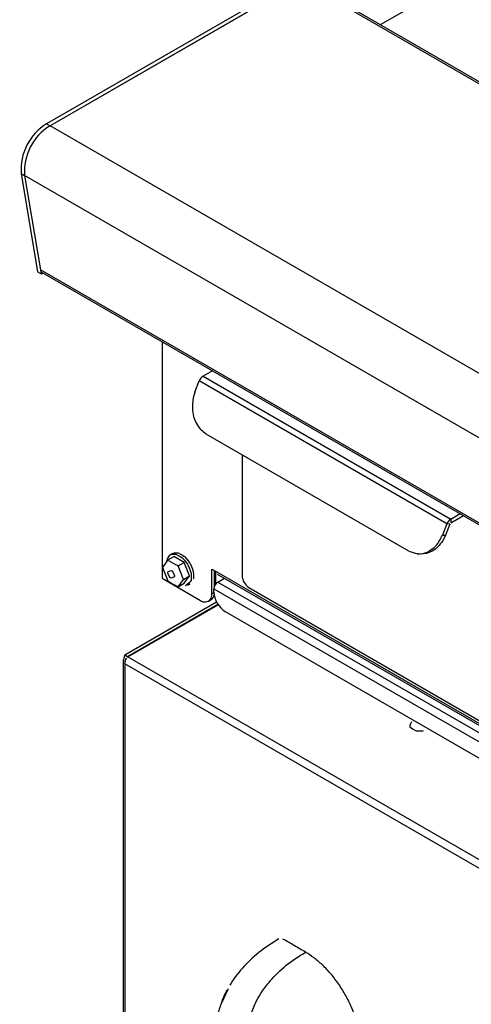
# Model space of a CAD drawing. Extents: x 44 to 271, y -283 to -27.
# Drawn here: x 166 to 175, y -215 to -195 of the extents above; entities that cross this region are included whole.
import ezdxf

# ---------------------------------------------------------------- set-up
doc = ezdxf.new("R2010")
doc.units = 0
doc.header["$MEASUREMENT"] = 0
doc.layers.add('Layer 1', color=7, linetype='Continuous')

# ---------------------------------------------------------------- blocks, each defined once
blk = doc.blocks.new('block 4019')
at = {"layer": 'Layer 1', "color": 7, "lineweight": 30, "true_color": 0xffffff}
blk.add_lwpolyline([(174.328, -209.408), (174.328, -209.408)], dxfattribs=at)
blk = doc.blocks.new('block 4020')
at = {"layer": 'Layer 1', "color": 7, "lineweight": 30, "true_color": 0xffffff}
blk.add_lwpolyline([(174.379, -209.438), (174.379, -209.439)], dxfattribs=at)
blk = doc.blocks.new('block 4025')
at = {"layer": 'Layer 1', "color": 7, "lineweight": 30, "true_color": 0xffffff}
blk.add_lwpolyline([(168.499, -208.183), (168.499, -232.077)], dxfattribs=at)
blk = doc.blocks.new('block 4156')
at = {"layer": 'Layer 1', "color": 7, "lineweight": 30, "true_color": 0xffffff}
blk.add_lwpolyline([(170.386, -206.472), (176.827, -210.191)], dxfattribs=at)
blk = doc.blocks.new('block 4167')
at = {"layer": 'Layer 1', "color": 7, "lineweight": 30, "true_color": 0xffffff}
blk.add_lwpolyline([(170.207, -207.015), (170.262, -206.984)], dxfattribs=at)
blk = doc.blocks.new('block 4886')
at = {"layer": 'Layer 1', "color": 7, "lineweight": 30, "true_color": 0xffffff}
blk.add_lwpolyline([(174.395, -206.063), (174.454, -206.068)], dxfattribs=at)
blk = doc.blocks.new('block 4906')
at = {"layer": 'Layer 1', "color": 7, "lineweight": 30, "true_color": 0xffffff}
blk.add_lwpolyline([(166.863, -200.413), (235.515, -240.046)], dxfattribs=at)
blk = doc.blocks.new('block 4907')
at = {"layer": 'Layer 1', "color": 7, "lineweight": 30, "true_color": 0xffffff}
blk.add_lwpolyline([(240.776, -234.195), (172.13, -194.566)], dxfattribs=at)
blk = doc.blocks.new('block 4922')
at = {"layer": 'Layer 1', "color": 7, "lineweight": 30, "true_color": 0xffffff}
blk.add_lwpolyline([(169.794, -206.691), (169.84, -206.665)], dxfattribs=at)
blk = doc.blocks.new('block 4923')
at = {"layer": 'Layer 1', "color": 7, "lineweight": 30, "true_color": 0xffffff}
blk.add_lwpolyline([(169.488, -206.056), (169.443, -206.083)], dxfattribs=at)
blk = doc.blocks.new('block 4936')
at = {"layer": 'Layer 1', "color": 7, "lineweight": 30, "true_color": 0xffffff}
blk.add_lwpolyline([(175.633, -194.312), (173.661, -195.451)], dxfattribs=at)
blk = doc.blocks.new('block 5109')
at = {"layer": 'Layer 1', "color": 7, "lineweight": 30, "true_color": 0xffffff}
blk.add_open_spline([(174.282, -209.434), (174.238, -209.497), (174.244, -209.537), (174.244, -209.537), (174.322, -209.601), (174.385, -209.618), (174.385, -209.618), (174.454, -209.621), (174.521, -209.611), (174.521, -209.611)], degree=3, knots=[0, 0, 0, 0, 1, 1, 1, 2, 2, 2, 3, 3, 3, 3], dxfattribs=at)
blk = doc.blocks.new('block 5110')
at = {"layer": 'Layer 1', "color": 7, "lineweight": 30, "true_color": 0xffffff}
blk.add_lwpolyline([(174.379, -209.439), (174.379, -209.439)], dxfattribs=at)
blk = doc.blocks.new('block 5111')
at = {"layer": 'Layer 1', "color": 7, "lineweight": 30, "true_color": 0xffffff}
blk.add_lwpolyline([(174.379, -209.437), (174.379, -209.437)], dxfattribs=at)
blk = doc.blocks.new('block 5140')
at = {"layer": 'Layer 1', "color": 7, "lineweight": 30, "true_color": 0xffffff}
blk.add_open_spline([(168.531, -208.271), (168.553, -208.179), (168.56, -208.166), (168.568, -208.156)], degree=3, dxfattribs=at)
blk = doc.blocks.new('block 5141')
at = {"layer": 'Layer 1', "color": 7, "lineweight": 30, "true_color": 0xffffff}
blk.add_lwpolyline([(168.594, -208.131), (202.555, -227.736)], dxfattribs=at)
blk = doc.blocks.new('block 5143')
at = {"layer": 'Layer 1', "color": 7, "lineweight": 30, "true_color": 0xffffff}
blk.add_lwpolyline([(202.465, -227.861), (168.531, -208.271)], dxfattribs=at)
blk = doc.blocks.new('block 5148')
at = {"layer": 'Layer 1', "color": 7, "lineweight": 30, "true_color": 0xffffff}
blk.add_lwpolyline([(168.594, -208.131), (170.404, -207.086)], dxfattribs=at)
blk = doc.blocks.new('block 5150')
at = {"layer": 'Layer 1', "color": 7, "lineweight": 30, "true_color": 0xffffff}
blk.add_lwpolyline([(168.531, -208.271), (168.531, -232.077)], dxfattribs=at)
blk = doc.blocks.new('block 5155')
at = {"layer": 'Layer 1', "color": 7, "lineweight": 30, "true_color": 0xffffff}
blk.add_open_spline([(168.531, -208.094), (168.499, -208.198), (168.502, -208.214), (168.507, -208.229)], degree=3, dxfattribs=at)
blk = doc.blocks.new('block 5156')
at = {"layer": 'Layer 1', "color": 7, "lineweight": 30, "true_color": 0xffffff}
blk.add_lwpolyline([(168.585, -208.125), (168.582, -208.142)], dxfattribs=at)
blk = doc.blocks.new('block 5157')
at = {"layer": 'Layer 1', "color": 7, "lineweight": 30, "true_color": 0xffffff}
blk.add_lwpolyline([(168.531, -208.094), (168.585, -208.125)], dxfattribs=at)
blk = doc.blocks.new('block 5158')
at = {"layer": 'Layer 1', "color": 7, "lineweight": 30, "true_color": 0xffffff}
blk.add_lwpolyline([(168.585, -208.125), (170.399, -207.078)], dxfattribs=at)
blk = doc.blocks.new('block 5159')
at = {"layer": 'Layer 1', "color": 7, "lineweight": 30, "true_color": 0xffffff}
blk.add_lwpolyline([(168.531, -208.094), (170.372, -207.031)], dxfattribs=at)
blk = doc.blocks.new('block 6122')
at = {"layer": 'Layer 1', "color": 7, "lineweight": 30, "true_color": 0xffffff}
blk.add_lwpolyline([(170.274, -206.37), (170.364, -206.423)], dxfattribs=at)
blk = doc.blocks.new('block 6123')
at = {"layer": 'Layer 1', "color": 7, "lineweight": 30, "true_color": 0xffffff}
blk.add_lwpolyline([(170.274, -206.869), (170.274, -206.37)], dxfattribs=at)
blk = doc.blocks.new('block 6124')
at = {"layer": 'Layer 1', "color": 7, "lineweight": 30, "true_color": 0xffffff}
blk.add_open_spline([(170.048, -206.999), (170.107, -207.048), (170.195, -207.039), (170.244, -206.979), (170.269, -206.948), (170.28, -206.908), (170.274, -206.869)], degree=3, knots=[0, 0, 0, 0, 1, 1, 1, 2, 2, 2, 2], dxfattribs=at)
blk = doc.blocks.new('block 6125')
at = {"layer": 'Layer 1', "color": 7, "lineweight": 30, "true_color": 0xffffff}
blk.add_lwpolyline([(169.28, -206.556), (170.048, -206.999)], dxfattribs=at)
blk = doc.blocks.new('block 6126')
at = {"layer": 'Layer 1', "color": 7, "lineweight": 30, "true_color": 0xffffff}
blk.add_lwpolyline([(169.28, -201.809), (169.28, -206.556)], dxfattribs=at)
blk = doc.blocks.new('block 6143')
at = {"layer": 'Layer 1', "color": 7, "lineweight": 30, "true_color": 0xffffff}
blk.add_lwpolyline([(170.364, -206.423), (170.364, -206.423)], dxfattribs=at)
blk = doc.blocks.new('block 6223')
at = {"layer": 'Layer 1', "color": 7, "lineweight": 30, "true_color": 0xffffff}
blk.add_lwpolyline([(170.328, -206.718), (170.328, -206.402)], dxfattribs=at)
blk = doc.blocks.new('block 6224')
at = {"layer": 'Layer 1', "color": 7, "lineweight": 30, "true_color": 0xffffff}
blk.add_open_spline([(170.262, -206.984), (170.296, -206.963), (170.319, -206.927), (170.323, -206.887)], degree=3, dxfattribs=at)
blk = doc.blocks.new('block 9646')
at = {"layer": 'Layer 1', "color": 7, "lineweight": 30, "true_color": 0xffffff}
blk.add_lwpolyline([(174.99, -205.464), (170.024, -202.597)], dxfattribs=at)
blk = doc.blocks.new('block 9647')
at = {"layer": 'Layer 1', "color": 7, "lineweight": 30, "true_color": 0xffffff}
blk.add_lwpolyline([(174.99, -205.464), (174.903, -205.688)], dxfattribs=at)
blk = doc.blocks.new('block 9648')
at = {"layer": 'Layer 1', "color": 7, "lineweight": 30, "true_color": 0xffffff}
blk.add_open_spline([(174.226, -206.009), (174.319, -206.049), (174.416, -206.064), (174.416, -206.064), (174.416, -206.064), (174.515, -206.056), (174.515, -206.056), (174.515, -206.056), (174.612, -206.023), (174.612, -206.023), (174.702, -205.967), (174.783, -205.891), (174.783, -205.891), (174.851, -205.796), (174.903, -205.688), (174.903, -205.688)], degree=3, knots=[0, 0, 0, 0, 1, 1, 1, 2, 2, 2, 3, 3, 3, 4, 4, 4, 5, 5, 5, 5], dxfattribs=at)
blk = doc.blocks.new('block 9649')
at = {"layer": 'Layer 1', "color": 7, "lineweight": 30, "true_color": 0xffffff}
blk.add_lwpolyline([(174.226, -206.009), (170.163, -203.663)], dxfattribs=at)
blk = doc.blocks.new('block 9650')
at = {"layer": 'Layer 1', "color": 7, "lineweight": 30, "true_color": 0xffffff}
blk.add_open_spline([(169.937, -202.821), (169.937, -202.821), (169.902, -202.939), (169.902, -202.939), (169.902, -202.939), (169.885, -203.063), (169.885, -203.063), (169.885, -203.063), (169.888, -203.188), (169.888, -203.188), (169.888, -203.188), (169.91, -203.308), (169.91, -203.308), (169.91, -203.308), (169.95, -203.42), (169.95, -203.42), (169.95, -203.42), (170.007, -203.519), (170.007, -203.519), (170.079, -203.601), (170.163, -203.663), (170.163, -203.663)], degree=3, knots=[0, 0, 0, 0, 1, 1, 1, 2, 2, 2, 3, 3, 3, 4, 4, 4, 5, 5, 5, 6, 6, 6, 7, 7, 7, 7], dxfattribs=at)
blk = doc.blocks.new('block 9651')
at = {"layer": 'Layer 1', "color": 7, "lineweight": 30, "true_color": 0xffffff}
blk.add_lwpolyline([(169.937, -202.821), (170.024, -202.597)], dxfattribs=at)
blk = doc.blocks.new('block 9652')
at = {"layer": 'Layer 1', "color": 7, "lineweight": 30, "true_color": 0xffffff}
blk.add_lwpolyline([(174.903, -205.688), (174.962, -205.693)], dxfattribs=at)
blk = doc.blocks.new('block 9653')
at = {"layer": 'Layer 1', "color": 7, "lineweight": 30, "true_color": 0xffffff}
blk.add_open_spline([(174.962, -205.693), (174.962, -205.693), (174.909, -205.802), (174.909, -205.802), (174.841, -205.896), (174.761, -205.972), (174.761, -205.972), (174.67, -206.028), (174.574, -206.061), (174.574, -206.061), (174.574, -206.061), (174.475, -206.07), (174.475, -206.07)], degree=3, knots=[0, 0, 0, 0, 1, 1, 1, 2, 2, 2, 3, 3, 3, 4, 4, 4, 4], dxfattribs=at)
blk = doc.blocks.new('block 9654')
at = {"layer": 'Layer 1', "color": 7, "lineweight": 30, "true_color": 0xffffff}
blk.add_lwpolyline([(175.049, -205.469), (174.99, -205.464)], dxfattribs=at)
blk = doc.blocks.new('block 9655')
at = {"layer": 'Layer 1', "color": 7, "lineweight": 30, "true_color": 0xffffff}
blk.add_lwpolyline([(175.049, -205.469), (174.962, -205.693)], dxfattribs=at)
blk = doc.blocks.new('block 9656')
at = {"layer": 'Layer 1', "color": 7, "lineweight": 30, "true_color": 0xffffff}
blk.add_open_spline([(175.068, -205.367), (175.032, -205.39), (175.005, -205.424), (174.99, -205.464)], degree=3, dxfattribs=at)
blk = doc.blocks.new('block 9657')
at = {"layer": 'Layer 1', "color": 7, "lineweight": 30, "true_color": 0xffffff}
blk.add_open_spline([(170.102, -202.5), (170.066, -202.523), (170.039, -202.557), (170.024, -202.597)], degree=3, dxfattribs=at)
blk = doc.blocks.new('block 9658')
at = {"layer": 'Layer 1', "color": 7, "lineweight": 30, "true_color": 0xffffff}
blk.add_lwpolyline([(170.102, -202.5), (175.068, -205.367)], dxfattribs=at)
blk = doc.blocks.new('block 9659')
at = {"layer": 'Layer 1', "color": 7, "lineweight": 30, "true_color": 0xffffff}
blk.add_lwpolyline([(175.068, -205.367), (175.068, -205.445)], dxfattribs=at)
blk = doc.blocks.new('block 9660')
at = {"layer": 'Layer 1', "color": 7, "lineweight": 30, "true_color": 0xffffff}
blk.add_lwpolyline([(175.068, -205.445), (175.068, -205.445)], dxfattribs=at)
blk = doc.blocks.new('block 9661')
at = {"layer": 'Layer 1', "color": 7, "lineweight": 30, "true_color": 0xffffff}
blk.add_lwpolyline([(175.068, -205.367), (175.256, -205.259)], dxfattribs=at)
blk = doc.blocks.new('block 9662')
at = {"layer": 'Layer 1', "color": 7, "lineweight": 30, "true_color": 0xffffff}
blk.add_lwpolyline([(170.289, -202.392), (170.102, -202.5)], dxfattribs=at)
blk = doc.blocks.new('block 9663')
at = {"layer": 'Layer 1', "color": 7, "lineweight": 30, "true_color": 0xffffff}
blk.add_lwpolyline([(175.068, -205.445), (175.323, -205.298)], dxfattribs=at)
blk = doc.blocks.new('block 9666')
at = {"layer": 'Layer 1', "color": 7, "lineweight": 30, "true_color": 0xffffff}
blk.add_lwpolyline([(171.019, -206.741), (175.714, -209.452)], dxfattribs=at)
blk = doc.blocks.new('block 9667')
at = {"layer": 'Layer 1', "color": 7, "lineweight": 30, "true_color": 0xffffff}
blk.add_open_spline([(170.883, -206.506), (170.887, -206.602), (170.938, -206.69), (171.019, -206.741)], degree=3, dxfattribs=at)
blk = doc.blocks.new('block 9668')
at = {"layer": 'Layer 1', "color": 7, "lineweight": 30, "true_color": 0xffffff}
blk.add_lwpolyline([(170.883, -204.079), (170.883, -206.506)], dxfattribs=at)
blk = doc.blocks.new('block 9906')
at = {"layer": 'Layer 1', "color": 7, "lineweight": 30, "true_color": 0xffffff}
blk.add_lwpolyline([(172.156, -194.521), (167.032, -197.479)], dxfattribs=at)
blk = doc.blocks.new('block 9908')
at = {"layer": 'Layer 1', "color": 7, "lineweight": 30, "true_color": 0xffffff}
blk.add_lwpolyline([(166.851, -200.451), (166.889, -200.429)], dxfattribs=at)
blk = doc.blocks.new('block 9909')
at = {"layer": 'Layer 1', "color": 7, "lineweight": 30, "true_color": 0xffffff}
blk.add_lwpolyline([(166.52, -198.478), (166.851, -200.451)], dxfattribs=at)
blk = doc.blocks.new('block 9910')
at = {"layer": 'Layer 1', "color": 7, "lineweight": 30, "true_color": 0xffffff}
blk.add_open_spline([(167.032, -197.479), (166.689, -197.691), (166.491, -198.076), (166.52, -198.478)], degree=3, dxfattribs=at)
blk = doc.blocks.new('block 9911')
at = {"layer": 'Layer 1', "color": 7, "lineweight": 30, "true_color": 0xffffff}
blk.add_lwpolyline([(166.453, -198.439), (166.52, -198.478)], dxfattribs=at)
blk = doc.blocks.new('block 9912')
at = {"layer": 'Layer 1', "color": 7, "lineweight": 30, "true_color": 0xffffff}
blk.add_open_spline([(166.964, -197.44), (166.621, -197.651), (166.424, -198.036), (166.453, -198.439)], degree=3, dxfattribs=at)
blk = doc.blocks.new('block 9913')
at = {"layer": 'Layer 1', "color": 7, "lineweight": 30, "true_color": 0xffffff}
blk.add_lwpolyline([(166.964, -197.44), (167.032, -197.479)], dxfattribs=at)
blk = doc.blocks.new('block 9915')
at = {"layer": 'Layer 1', "color": 7, "lineweight": 30, "true_color": 0xffffff}
blk.add_lwpolyline([(172.089, -194.482), (166.964, -197.44)], dxfattribs=at)
blk = doc.blocks.new('block 9916')
at = {"layer": 'Layer 1', "color": 7, "lineweight": 30, "true_color": 0xffffff}
blk.add_lwpolyline([(166.783, -200.412), (166.851, -200.451)], dxfattribs=at)
blk = doc.blocks.new('block 9917')
at = {"layer": 'Layer 1', "color": 7, "lineweight": 30, "true_color": 0xffffff}
blk.add_lwpolyline([(166.453, -198.439), (166.783, -200.412)], dxfattribs=at)
blk = doc.blocks.new('block 9918')
at = {"layer": 'Layer 1', "color": 7, "lineweight": 30, "true_color": 0xffffff}
blk.add_lwpolyline([(170.35, -206.415), (170.35, -206.675)], dxfattribs=at)
blk = doc.blocks.new('block 9947')
at = {"layer": 'Layer 1', "color": 7, "lineweight": 30, "true_color": 0xffffff}
blk.add_lwpolyline([(235.704, -237.123), (167.032, -197.479)], dxfattribs=at)
blk = doc.blocks.new('block 9948')
at = {"layer": 'Layer 1', "color": 7, "lineweight": 30, "true_color": 0xffffff}
blk.add_lwpolyline([(235.193, -238.122), (166.52, -198.478)], dxfattribs=at)
blk = doc.blocks.new('block 9950')
at = {"layer": 'Layer 1', "color": 7, "lineweight": 30, "true_color": 0xffffff}
blk.add_lwpolyline([(240.738, -234.216), (172.066, -194.573)], dxfattribs=at)
blk = doc.blocks.new('block 9951')
at = {"layer": 'Layer 1', "color": 7, "lineweight": 30, "true_color": 0xffffff}
blk.add_lwpolyline([(172.066, -194.573), (167.032, -197.479)], dxfattribs=at)
blk = doc.blocks.new('block 9953')
at = {"layer": 'Layer 1', "color": 7, "lineweight": 30, "true_color": 0xffffff}
blk.add_lwpolyline([(235.51, -240.016), (166.838, -200.372)], dxfattribs=at)
blk = doc.blocks.new('block 9954')
at = {"layer": 'Layer 1', "color": 7, "lineweight": 30, "true_color": 0xffffff}
blk.add_lwpolyline([(166.52, -198.478), (166.838, -200.372)], dxfattribs=at)
blk = doc.blocks.new('block 9955')
at = {"layer": 'Layer 1', "color": 7, "lineweight": 30, "true_color": 0xffffff}
blk.add_lwpolyline([(166.838, -200.372), (166.838, -200.372)], dxfattribs=at)
blk = doc.blocks.new('block 9979')
at = {"layer": 'Layer 1', "color": 7, "lineweight": 30, "true_color": 0xffffff}
blk.add_open_spline([(170.395, -206.632), (170.35, -206.661), (170.321, -206.71), (170.319, -206.765)], degree=3, dxfattribs=at)
blk = doc.blocks.new('block 9984')
at = {"layer": 'Layer 1', "color": 7, "lineweight": 30, "true_color": 0xffffff}
blk.add_open_spline([(170.319, -206.832), (170.326, -206.992), (170.41, -207.137), (170.544, -207.223)], degree=3, dxfattribs=at)
blk = doc.blocks.new('block 9985')
at = {"layer": 'Layer 1', "color": 7, "lineweight": 30, "true_color": 0xffffff}
blk.add_lwpolyline([(170.319, -206.832), (170.319, -206.765)], dxfattribs=at)
blk = doc.blocks.new('block 9988')
at = {"layer": 'Layer 1', "color": 7, "lineweight": 30, "true_color": 0xffffff}
blk.add_lwpolyline([(170.544, -207.223), (177.07, -210.99)], dxfattribs=at)
blk = doc.blocks.new('block 9995')
at = {"layer": 'Layer 1', "color": 7, "lineweight": 30, "true_color": 0xffffff}
blk.add_lwpolyline([(170.395, -206.632), (170.529, -206.555)], dxfattribs=at)
blk = doc.blocks.new('block 10074')
at = {"layer": 'Layer 1', "color": 7, "lineweight": 30, "true_color": 0xffffff}
blk.add_open_spline([(169.601, -206.309), (169.536, -206.276), (169.471, -206.244), (169.417, -206.206)], degree=3, dxfattribs=at)
blk = doc.blocks.new('block 10075')
at = {"layer": 'Layer 1', "color": 7, "lineweight": 30, "true_color": 0xffffff}
blk.add_lwpolyline([(169.706, -206.577), (169.601, -206.309)], dxfattribs=at)
blk = doc.blocks.new('block 10076')
at = {"layer": 'Layer 1', "color": 7, "lineweight": 30, "true_color": 0xffffff}
blk.add_lwpolyline([(169.601, -206.726), (169.706, -206.577)], dxfattribs=at)
blk = doc.blocks.new('block 10077')
at = {"layer": 'Layer 1', "color": 7, "lineweight": 30, "true_color": 0xffffff}
blk.add_open_spline([(169.393, -206.605), (169.471, -206.661), (169.536, -206.694), (169.601, -206.726)], degree=3, dxfattribs=at)
blk = doc.blocks.new('block 10078')
at = {"layer": 'Layer 1', "color": 7, "lineweight": 30, "true_color": 0xffffff}
blk.add_lwpolyline([(169.288, -206.337), (169.393, -206.605)], dxfattribs=at)
blk = doc.blocks.new('block 10079')
at = {"layer": 'Layer 1', "color": 7, "lineweight": 30, "true_color": 0xffffff}
blk.add_lwpolyline([(169.393, -206.188), (169.288, -206.337)], dxfattribs=at)
blk = doc.blocks.new('block 10080')
at = {"layer": 'Layer 1', "color": 7, "lineweight": 30, "true_color": 0xffffff}
blk.add_open_spline([(169.387, -206.435), (169.461, -206.393), (169.489, -206.416), (169.489, -206.416), (169.529, -206.485), (169.535, -206.52), (169.535, -206.52), (169.461, -206.563), (169.433, -206.54), (169.433, -206.54), (169.393, -206.471), (169.387, -206.435), (169.387, -206.435)], degree=3, knots=[0, 0, 0, 0, 1, 1, 1, 2, 2, 2, 3, 3, 3, 4, 4, 4, 4], dxfattribs=at)
blk = doc.blocks.new('block 10081')
at = {"layer": 'Layer 1', "color": 7, "lineweight": 30, "true_color": 0xffffff}
blk.add_lwpolyline([(169.601, -206.309), (169.723, -206.238)], dxfattribs=at)
blk = doc.blocks.new('block 10082')
at = {"layer": 'Layer 1', "color": 7, "lineweight": 30, "true_color": 0xffffff}
blk.add_lwpolyline([(169.827, -206.507), (169.723, -206.238)], dxfattribs=at)
blk = doc.blocks.new('block 10083')
at = {"layer": 'Layer 1', "color": 7, "lineweight": 30, "true_color": 0xffffff}
blk.add_lwpolyline([(169.706, -206.577), (169.827, -206.507)], dxfattribs=at)
blk = doc.blocks.new('block 10084')
at = {"layer": 'Layer 1', "color": 7, "lineweight": 30, "true_color": 0xffffff}
blk.add_lwpolyline([(169.723, -206.655), (169.827, -206.507)], dxfattribs=at)
blk = doc.blocks.new('block 10085')
at = {"layer": 'Layer 1', "color": 7, "lineweight": 30, "true_color": 0xffffff}
blk.add_lwpolyline([(169.723, -206.238), (169.515, -206.118)], dxfattribs=at)
blk = doc.blocks.new('block 10086')
at = {"layer": 'Layer 1', "color": 7, "lineweight": 30, "true_color": 0xffffff}
blk.add_open_spline([(169.373, -206.207), (169.404, -206.119), (169.443, -206.083), (169.443, -206.083), (169.495, -206.067), (169.555, -206.073), (169.555, -206.073), (169.619, -206.1), (169.683, -206.147), (169.683, -206.147), (169.743, -206.21), (169.794, -206.285), (169.794, -206.285), (169.834, -206.367), (169.859, -206.451), (169.859, -206.451), (169.867, -206.53), (169.859, -206.599), (169.859, -206.599), (169.794, -206.691), (169.743, -206.707), (169.743, -206.707)], degree=3, knots=[0, 0, 0, 0, 1, 1, 1, 2, 2, 2, 3, 3, 3, 4, 4, 4, 5, 5, 5, 6, 6, 6, 7, 7, 7, 7], dxfattribs=at)
blk = doc.blocks.new('block 10087')
at = {"layer": 'Layer 1', "color": 7, "lineweight": 30, "true_color": 0xffffff}
blk.add_open_spline([(169.488, -206.056), (169.54, -206.041), (169.6, -206.047), (169.6, -206.047), (169.664, -206.074), (169.728, -206.121), (169.728, -206.121), (169.788, -206.184), (169.84, -206.259), (169.84, -206.259), (169.879, -206.341), (169.904, -206.425), (169.904, -206.425), (169.912, -206.504), (169.904, -206.573), (169.904, -206.573)], degree=3, knots=[0, 0, 0, 0, 1, 1, 1, 2, 2, 2, 3, 3, 3, 4, 4, 4, 5, 5, 5, 5], dxfattribs=at)
blk = doc.blocks.new('block 10088')
at = {"layer": 'Layer 1', "color": 7, "lineweight": 30, "true_color": 0xffffff}
blk.add_lwpolyline([(169.393, -206.188), (169.515, -206.118)], dxfattribs=at)
blk = doc.blocks.new('block 10089')
at = {"layer": 'Layer 1', "color": 7, "lineweight": 30, "true_color": 0xffffff}
blk.add_lwpolyline([(169.601, -206.726), (169.723, -206.655)], dxfattribs=at)
blk = doc.blocks.new('block 10142')
at = {"layer": 'Layer 1', "color": 8, "lineweight": 30, "true_color": 0x808080}
blk.add_lwpolyline([(168.585, -208.14), (168.585, -208.125)], dxfattribs=at)
blk = doc.blocks.new('block 10274')
at = {"layer": 'Layer 1', "color": 8, "lineweight": 30, "true_color": 0x808080}
blk.add_lwpolyline([(170.364, -206.423), (176.812, -210.145)], dxfattribs=at)
blk = doc.blocks.new('block 10286')
at = {"layer": 'Layer 1', "color": 8, "lineweight": 30, "true_color": 0x808080}
blk.add_lwpolyline([(170.274, -206.869), (170.319, -206.843)], dxfattribs=at)
blk = doc.blocks.new('block 11217')
at = {"layer": 'Layer 1', "color": 8, "lineweight": 30, "true_color": 0x808080}
blk.add_lwpolyline([(170.319, -206.765), (176.957, -210.597)], dxfattribs=at)
blk = doc.blocks.new('block 11221')
at = {"layer": 'Layer 1', "color": 8, "lineweight": 30, "true_color": 0x808080}
blk.add_lwpolyline([(170.395, -206.632), (176.889, -210.38)], dxfattribs=at)
blk = doc.blocks.new('block 11503')
at = {"layer": 'Layer 1', "color": 7, "lineweight": 30, "true_color": 0xffffff}
blk.add_open_spline([(170.467, -215.075), (170.438, -215.157), (170.409, -215.239), (170.383, -215.322), (170.362, -215.389), (170.343, -215.457), (170.325, -215.525), (170.31, -215.583), (170.296, -215.641), (170.283, -215.7), (170.267, -215.772), (170.253, -215.845), (170.24, -215.918), (170.225, -216.001), (170.213, -216.084), (170.203, -216.168), (170.195, -216.233), (170.188, -216.3), (170.183, -216.366), (170.178, -216.425), (170.174, -216.484), (170.172, -216.543), (170.169, -216.611), (170.167, -216.679), (170.167, -216.748), (170.167, -216.827), (170.169, -216.906), (170.172, -216.985), (170.176, -217.068), (170.182, -217.15), (170.19, -217.231), (170.196, -217.291), (170.203, -217.351), (170.212, -217.41), (170.23, -217.535), (170.237, -217.575), (170.245, -217.615), (170.255, -217.67), (170.266, -217.724), (170.278, -217.778), (170.293, -217.846), (170.31, -217.914), (170.328, -217.98), (170.351, -218.06), (170.376, -218.139), (170.401, -218.217)], degree=3, knots=[0, 0, 0, 0, 1, 1, 1, 2, 2, 2, 3, 3, 3, 4, 4, 4, 5, 5, 5, 6, 6, 6, 7, 7, 7, 8, 8, 8, 9, 9, 9, 10, 10, 10, 11, 11, 11, 12, 12, 12, 13, 13, 13, 14, 14, 14, 15, 15, 15, 15], dxfattribs=at)
blk = doc.blocks.new('block 11504')
at = {"layer": 'Layer 1', "color": 7, "lineweight": 30, "true_color": 0xffffff}
blk.add_lwpolyline([(170.605, -214.789), (170.467, -215.075)], dxfattribs=at)
blk = doc.blocks.new('block 11505')
at = {"layer": 'Layer 1', "color": 7, "lineweight": 30, "true_color": 0xffffff}
blk.add_open_spline([(171.621, -213.786), (171.482, -213.875), (171.342, -213.964), (171.217, -214.064), (171.096, -214.16), (170.989, -214.267), (170.889, -214.379), (170.792, -214.486), (170.701, -214.598), (170.639, -214.72)], degree=3, knots=[0, 0, 0, 0, 1, 1, 1, 2, 2, 2, 3, 3, 3, 3], dxfattribs=at)
blk = doc.blocks.new('block 11520')
at = {"layer": 'Layer 1', "color": 7, "lineweight": 30, "true_color": 0xffffff}
blk.add_open_spline([(170.468, -215.081), (170.5, -214.992), (170.532, -214.902), (170.584, -214.819)], degree=3, dxfattribs=at)
blk = doc.blocks.new('block 11523')
at = {"layer": 'Layer 1', "color": 7, "lineweight": 30, "true_color": 0xffffff}
blk.add_open_spline([(171.644, -216.782), (171.578, -216.74), (171.511, -216.698), (171.451, -216.652), (171.391, -216.605), (171.337, -216.555), (171.288, -216.501), (171.24, -216.447), (171.197, -216.391), (171.16, -216.332), (171.123, -216.273), (171.092, -216.212), (171.068, -216.15), (171.043, -216.087), (171.024, -216.023), (171.011, -215.958), (170.999, -215.893), (170.992, -215.827), (170.99, -215.761), (170.988, -215.695), (170.992, -215.628), (171.001, -215.562), (171.009, -215.496), (171.023, -215.43), (171.041, -215.365), (171.065, -215.278), (171.097, -215.192), (171.136, -215.108), (171.175, -215.024), (171.221, -214.942), (171.273, -214.863), (171.325, -214.783), (171.384, -214.707), (171.447, -214.632), (171.542, -214.521), (171.649, -214.415), (171.769, -214.319), (171.889, -214.224), (172.021, -214.139), (172.154, -214.054)], degree=3, knots=[0, 0, 0, 0, 1, 1, 1, 2, 2, 2, 3, 3, 3, 4, 4, 4, 5, 5, 5, 6, 6, 6, 7, 7, 7, 8, 8, 8, 9, 9, 9, 10, 10, 10, 11, 11, 11, 12, 12, 12, 13, 13, 13, 13], dxfattribs=at)
blk = doc.blocks.new('block 11525')
at = {"layer": 'Layer 1', "color": 7, "lineweight": 30, "true_color": 0xffffff}
blk.add_open_spline([(172.154, -214.054), (172.079, -214.012), (172.003, -213.97), (171.928, -213.924), (171.853, -213.878), (171.777, -213.829), (171.702, -213.793)], degree=3, knots=[0, 0, 0, 0, 1, 1, 1, 2, 2, 2, 2], dxfattribs=at)
blk = doc.blocks.new('block 11527')
at = {"layer": 'Layer 1', "color": 7, "lineweight": 30, "true_color": 0xffffff}
blk.add_open_spline([(172.931, -216.996), (173.009, -216.954), (173.043, -216.919), (173.075, -216.881), (173.116, -216.831), (173.152, -216.777), (173.182, -216.716), (173.214, -216.653), (173.239, -216.583), (173.258, -216.507), (173.276, -216.434), (173.288, -216.355), (173.294, -216.273), (173.3, -216.188), (173.3, -216.098), (173.293, -216.005), (173.286, -215.915), (173.273, -215.822), (173.254, -215.727), (173.235, -215.63), (173.209, -215.53), (173.177, -215.431), (173.148, -215.34), (173.114, -215.249), (173.075, -215.159), (173.041, -215.08), (173.003, -215.002), (172.961, -214.926), (172.918, -214.848), (172.871, -214.772), (172.821, -214.699), (172.772, -214.628), (172.72, -214.56), (172.666, -214.495), (172.61, -214.429), (172.552, -214.368), (172.492, -214.31), (172.438, -214.259), (172.383, -214.212), (172.327, -214.17), (172.27, -214.127), (172.212, -214.091), (172.154, -214.054)], degree=3, knots=[0, 0, 0, 0, 1, 1, 1, 2, 2, 2, 3, 3, 3, 4, 4, 4, 5, 5, 5, 6, 6, 6, 7, 7, 7, 8, 8, 8, 9, 9, 9, 10, 10, 10, 11, 11, 11, 12, 12, 12, 13, 13, 13, 14, 14, 14, 14], dxfattribs=at)

msp = doc.modelspace()

# ---------------------------------------------------------------- block references
at = {"layer": 'Layer 1'}
for name in ['block 4936', 'block 9915', 'block 9906', 'block 9951', 'block 9950', 'block 4907', 'block 9912', 'block 9910', 'block 9913', 'block 9947', 'block 9911', 'block 9917', 'block 9909', 'block 9948', 'block 9954', 'block 9916', 'block 9953', 'block 9955', 'block 9908', 'block 4906', 'block 6126', 'block 9662', 'block 9651', 'block 9657', 'block 9646', 'block 9658', 'block 9650', 'block 9649', 'block 9668', 'block 9656', 'block 9661', 'block 9663', 'block 9659', 'block 9647', 'block 9655', 'block 9654', 'block 9660', 'block 9648', 'block 9653', 'block 9652', 'block 10086', 'block 10088', 'block 4923', 'block 10087', 'block 10085', 'block 4886', 'block 10079', 'block 10078', 'block 10074', 'block 10081', 'block 10075', 'block 10082', 'block 6122', 'block 6123', 'block 6125', 'block 10080', 'block 10083', 'block 10084', 'block 6223', 'block 9918', 'block 6143', 'block 10274', 'block 4156', 'block 9995', 'block 9667', 'block 10077', 'block 10076', 'block 10089', 'block 4922', 'block 9979', 'block 9985', 'block 11217', 'block 11221', 'block 9666', 'block 6124', 'block 6224', 'block 10286', 'block 9984', 'block 5159', 'block 5158', 'block 5148', 'block 4167', 'block 9988', 'block 5155', 'block 5157', 'block 5156', 'block 10142', 'block 5141', 'block 4025', 'block 5140', 'block 5143', 'block 5150', 'block 5109', 'block 4019', 'block 5111', 'block 4020', 'block 5110', 'block 11505', 'block 11525', 'block 11523', 'block 11527', 'block 11504', 'block 11520', 'block 11503']:
    msp.add_blockref(name, (0, 0), dxfattribs=at)

doc.saveas('drawing.dxf')
